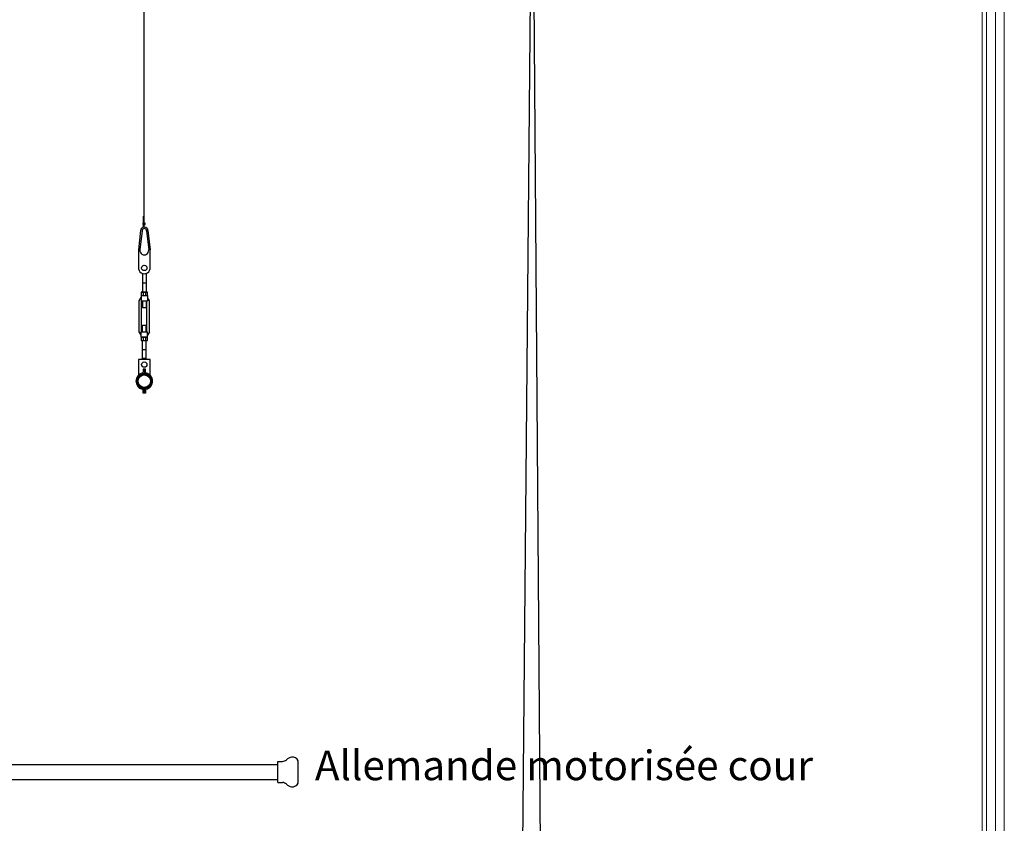
# Model space of a CAD drawing. Units: millimetres. Extents: x 1197000 to 3469504, y -733907 to 222465.
# Drawn here: x 1732885 to 1736206, y -132280 to -129572 of the extents above; entities that cross this region are included whole.
import ezdxf

# ---------------------------------------------------------------- set-up
doc = ezdxf.new("R2010")
doc.units = ezdxf.units.MM
doc.linetypes.add('A$0$ACAD_ISO05W100', pattern=[37.5, 24, -3, 0.5, -3, 0.5, -3, 0.5, -3])
doc.layers.get('0').update_dxf_attribs({"color": 4})
for name, color, linetype in [('0-ARCHI-CPL', 8, 'Continuous'), ('lisse jar cour', 8, 'Continuous'), ('Lisse Passerelles', 6, 'Continuous'), ('Porteuses motorisées', 212, 'Continuous'), ('RIDEAU', 85, 'Continuous')]:
    doc.layers.add(name, color=color, linetype=linetype)
doc.styles.add('Verdana', font='verdana.ttf', dxfattribs={"height": 4})
doc.linetypes.add('BATTING', pattern='A,0.00254,-2.54,[134,ltypeshp.shx,S=2.54,R=0,X=-2.54,Y=0],-5.08,[134,ltypeshp.shx,S=2.54,R=180,X=2.54,Y=0],-2.54', length=10.16254)

msp = doc.modelspace()

# ---------------------------------------------------------------- linework, layer by layer
at = {"color": 6, "linetype": 'Continuous'}
for p, q in [((1733755.682, -132142.47, 0), (1733755.682, -132072.17, 0)), ((1733755.682, -132072.17, 0), (1733771.7, -132072.17, 0)), ((1733824.665, -132144.95, 0), (1733824.665, -132069.689, 0)), ((1733755.682, -132142.47, 0), (1733771.7, -132142.47, 0))]:
    msp.add_line(p, q, dxfattribs=at)
for centre, radius, start, end in [((1733767.028, -132044.684, 0), 27.88, 279.645069, 309.349657), ((1733805.816, -132086.397, 0), 29.187, 97.890114, 136.327805), ((1733804.192, -132080.53, 0), 23.166, 27.902274, 95.90301), ((1733767.028, -132169.955, 0), 27.88, 50.650343, 80.354931), ((1733805.816, -132128.242, 0), 29.187, 223.672195, 262.109886), ((1733804.192, -132134.109, 0), 23.166, 264.09699, 332.097726)]:
    msp.add_arc(centre, radius, start, end, dxfattribs=at)
at = {"layer": '0-ARCHI-CPL', "color": 6, "linetype": 'Continuous', "lineweight": 0}
for points in [[(1736131.177, -136606.809), (1736131.177, -125206.78)], [(1736146.224, -136591.809), (1736146.224, -125206.78)]]:
    msp.add_lwpolyline(points, dxfattribs=at)
at = {"layer": '0-ARCHI-CPL', "linetype": 'BATTING', "lineweight": 0, "ltscale": 0.0025}
msp.add_lwpolyline([(1736176.224, -136591.809), (1736176.224, -125206.78)], dxfattribs=at)
at = {"layer": '0-ARCHI-CPL', "linetype": 'Continuous', "lineweight": 0}
msp.add_lwpolyline([(1736206.176, -136606.809), (1736206.176, -125206.78)], dxfattribs=at)
at = {"layer": 'lisse jar cour', "color": 6, "linetype": 'Continuous'}
for p, q in [((1733755.559, -132082.965), (1721748.361, -132082.965)), ((1733755.545, -132132.965), (1733755.545, -132082.965)), ((1721748.392, -132132.965), (1733755.527, -132132.965))]:
    msp.add_line(p, q, dxfattribs=at)
at = {"layer": 'Porteuses motorisées', "linetype": 'Continuous'}
for p, q in [((1733305.273, -130270.529, 0.002), (1733305.273, -126646.801)), ((1733302.75, -130270.182, 0.002), (1733302.75, -130233.484, 0.002)), ((1733292.859, -130282.414, 0.002), (1733285.545, -130347.15, 0.002)), ((1733297.827, -130282.975, 0.002), (1733290.513, -130347.711, 0.002)), ((1733312.719, -130282.975, 0.002), (1733320.034, -130347.711, 0.002)), ((1733317.688, -130282.414, 0.002), (1733325.002, -130347.15, 0.002)), ((1733285.545, -130347.15, 0.002), (1733285.545, -130406.275, 0.002)), ((1733325.002, -130406.275, 0.002), (1733325.002, -130347.15, 0.002)), ((1733299.273, -130429.289, 0.002), (1733299.273, -130489.686, 0.002)), ((1733299.273, -130458.754, 0.002), (1733311.273, -130458.754, 0.002)), ((1733311.273, -130429.289, 0.002), (1733311.273, -130489.686, 0.002)), ((1733294.773, -130489.686, 0.002), (1733315.773, -130489.686, 0.002)), ((1733315.773, -130489.686, 0.002), (1733294.773, -130489.686, 0.002)), ((1733294.773, -130489.686, 0.002), (1733294.773, -130500.754, 0.002)), ((1733301.273, -130489.686, 0.002), (1733301.273, -130500.754, 0.002)), ((1733309.273, -130489.686, 0.002), (1733309.273, -130500.754, 0.002)), ((1733315.773, -130500.754, 0.002), (1733315.773, -130489.686, 0.002)), ((1733288.023, -130518.754, 0.002), (1733294.773, -130507.954, 0.002)), ((1733288.023, -130623.754, 0.002), (1733288.023, -130518.754, 0.002)), ((1733294.773, -130500.754, 0.002), (1733315.773, -130500.754, 0.002)), ((1733294.773, -130500.754, 0.002), (1733294.773, -130518.754, 0.002)), ((1733294.773, -130500.754, 0.002), (1733315.773, -130500.754, 0.002)), ((1733294.773, -130518.754, 0.002), (1733315.773, -130518.754, 0.002)), ((1733296.273, -130623.754, 0.002), (1733296.273, -130518.754, 0.002)), ((1733299.273, -130518.754, 0.002), (1733299.273, -130541.254, 0.002)), ((1733311.273, -130518.754, 0.002), (1733311.273, -130541.254, 0.002)), ((1733314.273, -130623.754, 0.002), (1733314.273, -130518.754, 0.002)), ((1733315.773, -130500.754, 0.002), (1733315.773, -130518.754, 0.002)), ((1733322.523, -130518.754, 0.002), (1733315.773, -130507.954, 0.002)), ((1733322.523, -130623.754, 0.002), (1733322.523, -130518.754, 0.002)), ((1733299.273, -130541.254, 0.002), (1733311.273, -130541.254, 0.002)), ((1733294.773, -130634.554, 0.002), (1733288.023, -130623.754, 0.002)), ((1733294.773, -130623.754, 0.002), (1733315.773, -130623.754, 0.002)), ((1733294.773, -130641.754, 0.002), (1733294.773, -130623.754, 0.002)), ((1733299.273, -130601.254, 0.002), (1733311.273, -130601.254, 0.002)), ((1733299.273, -130623.754, 0.002), (1733299.273, -130601.254, 0.002)), ((1733311.273, -130623.754, 0.002), (1733311.273, -130601.254, 0.002)), ((1733315.773, -130641.754, 0.002), (1733315.773, -130623.754, 0.002)), ((1733322.523, -130623.754, 0.002), (1733315.773, -130634.554, 0.002)), ((1733294.773, -130641.754, 0.002), (1733315.773, -130641.754, 0.002)), ((1733315.773, -130641.754, 0.002), (1733294.773, -130641.754, 0.002)), ((1733294.773, -130641.754, 0.002), (1733294.773, -130652.822, 0.002)), ((1733294.773, -130652.822, 0.002), (1733315.773, -130652.822, 0.002)), ((1733299.273, -130713.22, 0.002), (1733299.273, -130652.822, 0.002)), ((1733301.273, -130641.754, 0.002), (1733301.273, -130652.822, 0.002)), ((1733309.273, -130641.754, 0.002), (1733309.273, -130652.822, 0.002)), ((1733311.273, -130713.22, 0.002), (1733311.273, -130652.822, 0.002)), ((1733315.773, -130652.822, 0.002), (1733315.773, -130641.754, 0.002)), ((1733299.273, -130683.754, 0.002), (1733311.273, -130683.754, 0.002)), ((1733325.273, -130717.393, 0.002), (1733285.273, -130717.393, 0.002)), ((1733285.273, -130717.393, 0.002), (1733285.273, -130770.064, 0.002)), ((1733311.273, -130713.22, 0.002), (1733299.273, -130713.22, 0.002)), ((1733325.273, -130770.064, 0.002), (1733325.273, -130717.393, 0.002)), ((1733309.273, -130749.873, 0.002), (1733301.273, -130749.873, 0.002)), ((1733301.273, -130749.873, 0.002), (1733301.273, -130760.326, 0.002)), ((1733305.273, -130749.873, 0.002), (1733305.273, -130763.8, 0.002)), ((1733309.273, -130760.326, 0.002), (1733309.273, -130749.873, 0.002)), ((1733281.123, -130789.873, 0.002), (1733281.073, -130789.873, 0.002)), ((1733305.273, -130765.723, 0.002), (1733305.223, -130765.723, 0.002)), ((1733307.336, -130765.812, 0.002), (1733307.286, -130765.812, 0.002)), ((1733329.423, -130789.873, 0.002), (1733329.373, -130789.873, 0.002)), ((1733299.145, -130813.233, 0.002), (1733299.095, -130813.233, 0.002)), ((1733301.273, -130829.873, 0.002), (1733301.273, -130819.42, 0.002)), ((1733305.273, -130814.023, 0.002), (1733305.223, -130814.023, 0.002)), ((1733305.273, -130815.947, 0.002), (1733305.273, -130829.873, 0.002)), ((1733309.273, -130819.42, 0.002), (1733309.273, -130829.873, 0.002)), ((1733329.071, -130793.984, 0.002), (1733329.021, -130793.984, 0.002)), ((1733309.273, -130829.873, 0.002), (1733301.273, -130829.873, 0.002))]:
    msp.add_line(p, q, dxfattribs=at)
at = {"layer": 'Porteuses motorisées', "linetype": 'Continuous', "elevation": 0.002, "flags": 128}
msp.add_lwpolyline([(1733307.946, -130257.942), (1733300.256, -130257.942), (1733300.256, -130261.618), (1733307.946, -130261.618)], close=True, dxfattribs=at)
msp.add_lwpolyline([(1733311.273, -130715.976), (1733311.273, -130713.22), (1733299.273, -130713.22), (1733299.273, -130715.976)], dxfattribs=at)
at = {"layer": 'Porteuses motorisées', "linetype": 'Continuous'}
for centre, radius in [((1733305.273, -130408.504, 0.002), 9), ((1733305.273, -130734.004, 0.002), 9), ((1733305.273, -130789.873, 0.002), 24.15), ((1733305.273, -130789.873, 0.002), 20.95)]:
    msp.add_circle(centre, radius, dxfattribs=at)
at = {"layer": 'Porteuses motorisées', "linetype": 'A$0$ACAD_ISO05W100'}
msp.add_circle((1733305.273, -130789.873, 0.002), 25.5, dxfattribs=at)
at = {"layer": 'Porteuses motorisées', "linetype": 'Continuous'}
for centre, radius, start, end in [((1733305.273, -130282.975, 0.002), 12.446, 0, 180), ((1733305.273, -130282.975, 0.002), 7.446, 0, 180), ((1733305.273, -130349.379, 0.002), 14.854, 173.553501, 6.446499), ((1733305.273, -130408.504, 0.002), 19.854, 173.553501, 6.446499), ((1733293.273, -130429.289, 0.002), 6, 0, 19.135268), ((1733317.273, -130429.289, 0.002), 6, 160.864717, 180), ((1733305.273, -130734.004, 0.002), 19, 60.956854, 119.043146), ((1733305.273, -130789.873, 0.002), 28.15, 101.478779, 258.521221), ((1733305.273, -130789.873, 0.002), 24.15, 94.38637, 180), ((1733305.273, -130789.873, 0.002), 24.15, 180, 265.61363), ((1733303.273, -130763.8, 0.002), 2, 274.38637, 0), ((1733307.273, -130763.8, 0.002), 2, 180, 265.61363), ((1733305.273, -130789.873, 0.002), 24.15, 0, 85.61363), ((1733305.273, -130789.873, 0.002), 24.15, 274.38637, 0), ((1733311.273, -130760.326, 0.002), 2, 180, 258.521221), ((1733305.273, -130789.873, 0.002), 28.15, 281.478779, 78.521221), ((1733299.273, -130819.42, 0.002), 2, 0, 78.521221), ((1733303.273, -130815.947, 0.002), 2, 0, 85.61363), ((1733307.273, -130815.947, 0.002), 2, 94.38637, 180), ((1733311.273, -130819.42, 0.002), 2, 101.478779, 180)]:
    msp.add_arc(centre, radius, start, end, dxfattribs=at)
at = {"layer": 'RIDEAU', "linetype": 'Continuous'}
for q in [(1734505.513, -140806.809), (1734706.1, -140806.809)]:
    msp.add_line((1734613.235, -128756.821), q, dxfattribs=at)

# ---------------------------------------------------------------- texts
at = {"layer": 'Lisse Passerelles', "color": 6, "linetype": 'Continuous', "lineweight": 20, "style": 'Verdana'}
msp.add_text('Allemande motorisée cour', height=100, dxfattribs=at).set_placement((1733880.675, -132134.989))

doc.saveas('drawing.dxf')
